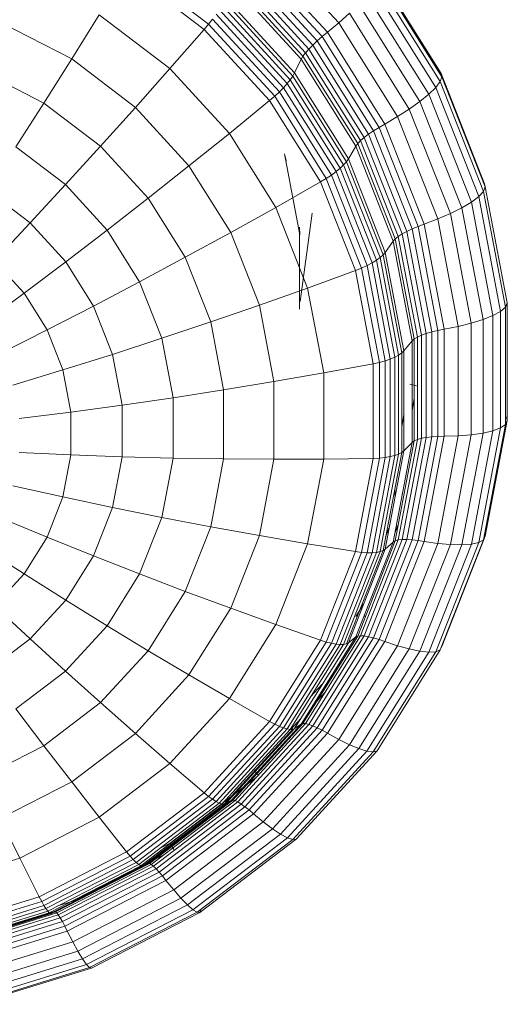
# Model space of a CAD drawing. Units: millimetres. Extents: x -1130 to 5590, y -2369 to 2383.
# Drawn here: x 178 to 196, y -162 to -125 of the extents above; entities that cross this region are included whole.
import ezdxf

# ---------------------------------------------------------------- set-up
doc = ezdxf.new("R2010")
doc.units = ezdxf.units.MM
doc.layers.add('A-GENM', color=13, linetype='Continuous', lineweight=9)
doc.layers.add('G-IMPT', color=8, linetype='Continuous', lineweight=9)

# ---------------------------------------------------------------- blocks, each defined once
blk = doc.blocks.new('D-  Elliptical Cross Trainerl - 11_1_DWG-331538-Level 1')
at = {"layer": 'G-IMPT'}
for p, q in [((-275.833, 577.519), (-271.418, 578.888)), ((-275.76, 577.502), (-271.377, 578.861)), ((-275.646, 577.381), (-271.312, 578.725)), ((-275.498, 577.17), (-271.228, 578.493)), ((-275.323, 576.881), (-271.13, 578.181)), ((-275.128, 576.528), (-271.019, 577.802)), ((-279.921, 575.42), (-275.833, 577.519)), ((-279.818, 575.418), (-275.76, 577.502)), ((-279.658, 575.321), (-275.646, 577.381)), ((-275.76, 577.502), (-275.833, 577.519)), ((-275.646, 577.381), (-275.76, 577.502)), ((-275.498, 577.17), (-275.646, 577.381)), ((-274.921, 576.124), (-270.902, 577.37)), ((-279.451, 575.14), (-275.498, 577.17)), ((-279.206, 574.887), (-275.323, 576.881)), ((-275.323, 576.881), (-275.498, 577.17)), ((-275.128, 576.528), (-275.323, 576.881)), ((-274.825, 575.936), (-270.847, 577.169)), ((-274.735, 575.77), (-270.797, 576.992)), ((-274.654, 575.63), (-270.751, 576.84)), ((-278.933, 574.574), (-275.128, 576.528)), ((-274.921, 576.124), (-275.128, 576.528)), ((-274.582, 575.518), (-270.71, 576.718)), ((-274.521, 575.438), (-270.676, 576.631)), ((-274.474, 575.394), (-270.649, 576.581)), ((-274.442, 575.39), (-270.63, 576.572)), ((-274.321, 575.462), (-270.562, 576.627)), ((-274.287, 575.463), (-270.543, 576.624)), ((-274.242, 575.433), (-270.518, 576.588)), ((-274.186, 575.372), (-270.486, 576.519)), ((-278.642, 574.213), (-274.921, 576.124)), ((-274.825, 575.936), (-274.921, 576.124)), ((-274.118, 575.279), (-270.447, 576.418)), ((-274.042, 575.158), (-270.404, 576.286)), ((-273.956, 575.007), (-270.355, 576.123)), ((-278.508, 574.045), (-274.825, 575.936)), ((-278.382, 573.898), (-274.735, 575.77)), ((-274.735, 575.77), (-274.825, 575.936)), ((-274.654, 575.63), (-274.735, 575.77)), ((-273.862, 574.828), (-270.302, 575.932)), ((-283.55, 572.659), (-279.921, 575.42)), ((-283.421, 572.676), (-279.818, 575.418)), ((-279.921, 575.42), (-279.957, 575.316)), ((-279.818, 575.418), (-279.921, 575.42)), ((-279.658, 575.321), (-279.818, 575.418)), ((-278.268, 573.774), (-274.654, 575.63)), ((-278.167, 573.677), (-274.582, 575.518)), ((-278.082, 573.61), (-274.521, 575.438)), ((-278.016, 573.576), (-274.474, 575.394)), ((-277.97, 573.578), (-274.442, 575.39)), ((-277.801, 573.675), (-274.321, 575.462)), ((-277.754, 573.683), (-274.287, 575.463)), ((-277.691, 573.662), (-274.242, 575.433)), ((-277.612, 573.612), (-274.186, 575.372)), ((-274.582, 575.518), (-274.654, 575.63)), ((-274.521, 575.438), (-274.582, 575.518)), ((-274.474, 575.394), (-274.521, 575.438)), ((-274.442, 575.39), (-274.474, 575.394)), ((-274.321, 575.462), (-274.442, 575.39)), ((-274.287, 575.463), (-274.321, 575.462)), ((-274.242, 575.433), (-274.287, 575.463)), ((-274.186, 575.372), (-274.242, 575.433)), ((-274.118, 575.279), (-274.186, 575.372)), ((-283.22, 572.61), (-279.658, 575.321)), ((-282.961, 572.469), (-279.451, 575.14)), ((-279.451, 575.14), (-279.658, 575.321)), ((-279.206, 574.887), (-279.451, 575.14)), ((-278.58, 573.231), (-275.135, 575)), ((-277.517, 573.534), (-274.118, 575.279)), ((-277.41, 573.428), (-274.042, 575.158)), ((-277.289, 573.295), (-273.956, 575.007)), ((-275.135, 575), (-274.565, 575.177)), ((-274.042, 575.158), (-274.118, 575.279)), ((-273.956, 575.007), (-274.042, 575.158)), ((-273.862, 574.828), (-273.956, 575.007)), ((-282.653, 572.264), (-279.206, 574.887)), ((-278.933, 574.574), (-279.206, 574.887)), ((-277.157, 573.136), (-273.862, 574.828)), ((-273.127, 573.373), (-273.862, 574.828)), ((-282.311, 572.004), (-278.933, 574.574)), ((-278.642, 574.213), (-278.933, 574.574)), ((-273.127, 573.373), (-269.886, 574.378)), ((-281.946, 571.699), (-278.642, 574.213)), ((-281.777, 571.557), (-278.508, 574.045)), ((-281.62, 571.434), (-278.382, 573.898)), ((-278.508, 574.045), (-278.642, 574.213)), ((-278.382, 573.898), (-278.508, 574.045)), ((-278.268, 573.774), (-278.382, 573.898)), ((-281.476, 571.332), (-278.268, 573.774)), ((-281.35, 571.255), (-278.167, 573.677)), ((-281.244, 571.204), (-278.082, 573.61)), ((-281.16, 571.183), (-278.016, 573.576)), ((-281.104, 571.194), (-277.97, 573.578)), ((-280.891, 571.323), (-277.801, 573.675)), ((-280.832, 571.341), (-277.754, 573.683)), ((-280.753, 571.332), (-277.691, 573.662)), ((-280.653, 571.298), (-277.612, 573.612)), ((-280.535, 571.238), (-277.517, 573.534)), ((-278.167, 573.677), (-278.268, 573.774)), ((-278.082, 573.61), (-278.167, 573.677)), ((-278.016, 573.576), (-278.082, 573.61)), ((-277.97, 573.578), (-278.016, 573.576)), ((-277.801, 573.675), (-277.97, 573.578)), ((-277.754, 573.683), (-277.801, 573.675)), ((-277.691, 573.662), (-277.754, 573.683)), ((-277.612, 573.612), (-277.691, 573.662)), ((-277.517, 573.534), (-277.612, 573.612)), ((-277.41, 573.428), (-277.517, 573.534)), ((-280.4, 571.153), (-277.41, 573.428)), ((-280.249, 571.043), (-277.289, 573.295)), ((-280.084, 570.909), (-277.157, 573.136)), ((-277.289, 573.295), (-277.41, 573.428)), ((-277.157, 573.136), (-277.289, 573.295)), ((-276.128, 571.832), (-277.157, 573.136)), ((-276.128, 571.832), (-273.127, 573.373)), ((-272.386, 571.885), (-273.127, 573.373)), ((-282.039, 570.335), (-278.796, 572.803)), ((-278.942, 573.045), (-278.796, 572.803)), ((-278.796, 572.803), (-278.424, 572.994)), ((-286.604, 569.323), (-283.55, 572.659)), ((-286.453, 569.365), (-283.421, 572.676)), ((-286.218, 569.335), (-283.22, 572.61)), ((-285.914, 569.243), (-282.961, 572.469)), ((-283.421, 572.676), (-283.55, 572.659)), ((-283.22, 572.61), (-283.421, 572.676)), ((-282.961, 572.469), (-283.22, 572.61)), ((-282.653, 572.264), (-282.961, 572.469)), ((-285.555, 569.095), (-282.653, 572.264)), ((-285.154, 568.899), (-282.311, 572.004)), ((-282.311, 572.004), (-282.653, 572.264)), ((-281.946, 571.699), (-282.311, 572.004)), ((-284.726, 568.662), (-281.946, 571.699)), ((-281.777, 571.557), (-281.946, 571.699)), ((-278.792, 569.804), (-276.128, 571.832)), ((-275.089, 570.497), (-276.128, 571.832)), ((-275.089, 570.497), (-272.386, 571.885)), ((-284.529, 568.552), (-281.777, 571.557)), ((-284.345, 568.458), (-281.62, 571.434)), ((-284.177, 568.383), (-281.476, 571.332)), ((-284.029, 568.329), (-281.35, 571.255)), ((-283.491, 568.483), (-280.891, 571.323)), ((-283.423, 568.512), (-280.832, 571.341)), ((-283.33, 568.518), (-280.753, 571.332)), ((-283.213, 568.502), (-280.653, 571.298)), ((-281.62, 571.434), (-281.777, 571.557)), ((-281.476, 571.332), (-281.62, 571.434)), ((-281.35, 571.255), (-281.476, 571.332)), ((-281.244, 571.204), (-281.35, 571.255)), ((-280.891, 571.323), (-281.104, 571.194)), ((-280.832, 571.341), (-280.891, 571.323)), ((-280.753, 571.332), (-280.832, 571.341)), ((-280.653, 571.298), (-280.753, 571.332)), ((-280.535, 571.238), (-280.653, 571.298)), ((-283.904, 568.298), (-281.244, 571.204)), ((-283.807, 568.292), (-281.16, 571.183)), ((-283.74, 568.314), (-281.104, 571.194)), ((-283.075, 568.464), (-280.535, 571.238)), ((-282.917, 568.404), (-280.4, 571.153)), ((-282.74, 568.322), (-280.249, 571.043)), ((-282.546, 568.219), (-280.084, 570.909)), ((-281.16, 571.183), (-281.244, 571.204)), ((-281.104, 571.194), (-281.16, 571.183)), ((-280.4, 571.153), (-280.535, 571.238)), ((-280.249, 571.043), (-280.4, 571.153)), ((-280.084, 570.909), (-280.249, 571.043)), ((-278.792, 569.804), (-280.084, 570.909)), ((-282.139, 570.259), (-281.954, 570.044)), ((-277.489, 568.671), (-275.089, 570.497)), ((-274.042, 569.133), (-275.089, 570.497)), ((-274.042, 569.133), (-271.639, 570.367)), ((-281.034, 567.355), (-278.792, 569.804)), ((-277.489, 568.671), (-278.792, 569.804)), ((-288.985, 565.52), (-286.604, 569.323)), ((-288.817, 565.589), (-286.453, 569.365)), ((-288.555, 565.603), (-286.218, 569.335)), ((-288.216, 565.566), (-285.914, 569.243)), ((-287.816, 565.483), (-285.555, 569.095)), ((-286.453, 569.365), (-286.604, 569.323)), ((-286.218, 569.335), (-286.453, 569.365)), ((-285.914, 569.243), (-286.218, 569.335)), ((-285.555, 569.095), (-285.914, 569.243)), ((-285.154, 568.899), (-285.555, 569.095)), ((-276.175, 567.509), (-274.042, 569.133)), ((-272.987, 567.739), (-274.042, 569.133)), ((-287.37, 565.36), (-285.154, 568.899)), ((-286.894, 565.2), (-284.726, 568.662)), ((-284.726, 568.662), (-285.154, 568.899)), ((-284.529, 568.552), (-284.726, 568.662)), ((-279.509, 566.465), (-277.489, 568.671)), ((-276.175, 567.509), (-277.489, 568.671)), ((-286.674, 565.126), (-284.529, 568.552)), ((-286.469, 565.065), (-284.345, 568.458)), ((-286.282, 565.021), (-284.177, 568.383)), ((-286.117, 564.994), (-284.029, 568.329)), ((-285.978, 564.986), (-283.904, 568.298)), ((-285.87, 564.998), (-283.807, 568.292)), ((-285.795, 565.031), (-283.74, 568.314)), ((-285.518, 565.246), (-283.491, 568.483)), ((-285.338, 565.31), (-283.33, 568.518)), ((-285.209, 565.315), (-283.213, 568.502)), ((-285.055, 565.302), (-283.075, 568.464)), ((-284.878, 565.271), (-282.917, 568.404)), ((-284.681, 565.221), (-282.74, 568.322)), ((-284.345, 568.458), (-284.529, 568.552)), ((-284.177, 568.383), (-284.345, 568.458)), ((-284.029, 568.329), (-284.177, 568.383)), ((-283.904, 568.298), (-284.029, 568.329)), ((-283.807, 568.292), (-283.904, 568.298)), ((-283.491, 568.483), (-283.74, 568.314)), ((-283.723, 568.112), (-283.352, 568.518)), ((-283.33, 568.518), (-283.423, 568.512)), ((-283.213, 568.502), (-283.33, 568.518)), ((-283.075, 568.464), (-283.213, 568.502)), ((-282.917, 568.404), (-283.075, 568.464)), ((-282.74, 568.322), (-282.917, 568.404)), ((-282.546, 568.219), (-282.74, 568.322)), ((-284.466, 565.153), (-282.546, 568.219)), ((-281.034, 567.355), (-282.546, 568.219)), ((-284.664, 567.084), (-284.177, 567.617)), ((-274.851, 566.32), (-272.987, 567.739)), ((-284.519, 566.825), (-284.109, 567.273)), ((-282.782, 564.564), (-281.034, 567.355)), ((-279.509, 566.465), (-281.034, 567.355)), ((-277.971, 565.548), (-276.175, 567.509)), ((-274.851, 566.32), (-276.175, 567.509)), ((-281.083, 563.95), (-279.509, 566.465)), ((-277.971, 565.548), (-279.509, 566.465)), ((-276.421, 564.606), (-274.851, 566.32)), ((-273.519, 565.104), (-274.851, 566.32)), ((-273.519, 565.104), (-271.924, 566.318)), ((-290.68, 561.233), (-289.045, 565.391)), ((-290.616, 561.373), (-288.985, 565.52)), ((-290.436, 561.472), (-288.817, 565.589)), ((-290.156, 561.532), (-288.555, 565.603)), ((-289.794, 561.555), (-288.216, 565.566)), ((-289.366, 561.544), (-287.816, 565.483)), ((-288.985, 565.52), (-289.045, 565.391)), ((-288.817, 565.589), (-288.985, 565.52)), ((-288.888, 561.5), (-287.37, 565.36)), ((-288.555, 565.603), (-288.817, 565.589)), ((-288.216, 565.566), (-288.555, 565.603)), ((-287.816, 565.483), (-288.216, 565.566)), ((-287.37, 565.36), (-287.816, 565.483)), ((-286.894, 565.2), (-287.37, 565.36)), ((-286.714, 561.811), (-285.338, 565.31)), ((-286.576, 561.839), (-285.209, 565.315)), ((-285.338, 565.31), (-285.442, 565.287)), ((-285.209, 565.315), (-285.338, 565.31)), ((-285.055, 565.302), (-285.209, 565.315)), ((-279.37, 563.313), (-277.971, 565.548)), ((-276.421, 564.606), (-277.971, 565.548)), ((-288.378, 561.425), (-286.894, 565.2)), ((-288.144, 561.389), (-286.674, 565.126)), ((-287.924, 561.366), (-286.469, 565.065)), ((-287.724, 561.355), (-286.282, 565.021)), ((-287.547, 561.357), (-286.117, 564.994)), ((-287.399, 561.373), (-285.978, 564.986)), ((-287.283, 561.404), (-285.87, 564.998)), ((-287.204, 561.451), (-285.795, 565.031)), ((-286.906, 561.715), (-285.518, 565.246)), ((-286.674, 565.126), (-286.894, 565.2)), ((-286.825, 561.769), (-285.442, 565.287)), ((-286.469, 565.065), (-286.674, 565.126)), ((-286.282, 565.021), (-286.469, 565.065)), ((-286.411, 561.854), (-285.055, 565.302)), ((-286.117, 564.994), (-286.282, 565.021)), ((-286.222, 561.854), (-284.878, 565.271)), ((-285.978, 564.986), (-286.117, 564.994)), ((-286.012, 561.839), (-284.681, 565.221)), ((-285.87, 564.998), (-285.978, 564.986)), ((-285.795, 565.031), (-285.87, 564.998)), ((-285.518, 565.246), (-285.795, 565.031)), ((-285.781, 561.81), (-284.466, 565.153)), ((-285.442, 565.287), (-285.518, 565.246)), ((-284.878, 565.271), (-285.055, 565.302)), ((-284.681, 565.221), (-284.878, 565.271)), ((-284.466, 565.153), (-284.681, 565.221)), ((-282.782, 564.564), (-284.466, 565.153)), ((-274.861, 563.639), (-273.519, 565.104)), ((-272.178, 563.863), (-273.519, 565.104)), ((-283.98, 561.52), (-282.782, 564.564)), ((-281.083, 563.95), (-282.782, 564.564)), ((-277.644, 562.652), (-276.421, 564.606)), ((-274.861, 563.639), (-276.421, 564.606)), ((-286.139, 564.238), (-286.125, 564.26)), ((-286.088, 563.796), (-285.797, 564.26)), ((-282.162, 561.208), (-281.083, 563.95)), ((-279.37, 563.313), (-281.083, 563.95)), ((-273.291, 562.647), (-272.178, 563.863)), ((-275.907, 561.968), (-274.861, 563.639)), ((-273.291, 562.647), (-274.861, 563.639)), ((-280.329, 560.875), (-279.37, 563.313)), ((-277.644, 562.652), (-279.37, 563.313)), ((-278.483, 560.521), (-277.644, 562.652)), ((-275.907, 561.968), (-277.644, 562.652)), ((-274.159, 561.262), (-273.291, 562.647)), ((-271.713, 561.632), (-273.291, 562.647)), ((-276.623, 560.146), (-275.907, 561.968)), ((-274.159, 561.262), (-275.907, 561.968)), ((-287.612, 558.005), (-286.906, 561.715)), ((-287.528, 558.073), (-286.825, 561.769)), ((-287.414, 558.134), (-286.714, 561.811)), ((-287.27, 558.186), (-286.576, 561.839)), ((-286.906, 561.715), (-287.204, 561.451)), ((-287.1, 558.229), (-286.411, 561.854)), ((-286.825, 561.769), (-286.906, 561.715)), ((-286.905, 558.263), (-286.222, 561.854)), ((-286.714, 561.811), (-286.825, 561.769)), ((-286.576, 561.839), (-286.714, 561.811)), ((-286.687, 558.285), (-286.012, 561.839)), ((-286.411, 561.854), (-286.576, 561.839)), ((-286.449, 558.296), (-285.781, 561.81)), ((-286.222, 561.854), (-286.411, 561.854)), ((-286.012, 561.839), (-286.222, 561.854)), ((-285.781, 561.81), (-286.012, 561.839)), ((-283.98, 561.52), (-285.781, 561.81)), ((-291.511, 556.864), (-290.68, 561.233)), ((-291.445, 557.015), (-290.616, 561.373)), ((-291.259, 557.145), (-290.436, 561.472)), ((-290.97, 557.254), (-290.156, 561.532)), ((-290.436, 561.472), (-290.616, 561.373)), ((-290.595, 557.341), (-289.794, 561.555)), ((-290.156, 561.532), (-290.436, 561.472)), ((-289.794, 561.555), (-290.156, 561.532)), ((-290.153, 557.404), (-289.366, 561.544)), ((-289.366, 561.544), (-289.794, 561.555)), ((-289.66, 557.443), (-288.888, 561.5)), ((-288.888, 561.5), (-289.366, 561.544)), ((-289.133, 557.457), (-288.378, 561.425)), ((-288.89, 557.463), (-288.144, 561.389)), ((-288.378, 561.425), (-288.888, 561.5)), ((-288.663, 557.477), (-287.924, 561.366)), ((-288.457, 557.501), (-287.724, 561.355)), ((-288.144, 561.389), (-288.378, 561.425)), ((-288.274, 557.534), (-287.547, 561.357)), ((-287.924, 561.366), (-288.144, 561.389)), ((-288.121, 557.577), (-287.399, 561.373)), ((-288.001, 557.628), (-287.283, 561.404)), ((-287.724, 561.355), (-287.924, 561.366)), ((-287.919, 557.689), (-287.204, 561.451)), ((-287.547, 561.357), (-287.724, 561.355)), ((-287.399, 561.373), (-287.547, 561.357)), ((-287.283, 561.404), (-287.399, 561.373)), ((-287.204, 561.451), (-287.283, 561.404)), ((-287.06, 560.907), (-286.923, 561.255)), ((-284.588, 558.32), (-283.98, 561.52)), ((-282.162, 561.208), (-283.98, 561.52)), ((-274.753, 559.75), (-274.159, 561.262)), ((-272.401, 560.533), (-274.159, 561.262)), ((-287.404, 560.768), (-287.268, 561.115)), ((-282.71, 558.326), (-282.162, 561.208)), ((-280.329, 560.875), (-282.162, 561.208)), ((-280.816, 558.313), (-280.329, 560.875)), ((-278.483, 560.521), (-280.329, 560.875)), ((-278.908, 558.281), (-278.483, 560.521)), ((-276.623, 560.146), (-278.483, 560.521)), ((-276.988, 558.231), (-276.623, 560.146)), ((-274.753, 559.75), (-276.623, 560.146)), ((-287.341, 559.428), (-287.204, 559.776)), ((-275.055, 558.162), (-274.753, 559.75)), ((-272.873, 559.334), (-274.753, 559.75)), ((-286.905, 558.263), (-287.1, 558.229)), ((-286.687, 558.285), (-286.905, 558.263)), ((-286.905, 554.613), (-286.905, 558.263)), ((-286.449, 558.296), (-286.687, 558.285)), ((-286.687, 554.673), (-286.687, 558.285)), ((-284.588, 558.32), (-286.449, 558.296)), ((-286.449, 554.724), (-286.449, 558.296)), ((-282.71, 558.326), (-284.588, 558.32)), ((-284.588, 555.068), (-284.588, 558.32)), ((-282.71, 555.397), (-282.71, 558.326)), ((-280.816, 558.313), (-282.71, 558.326)), ((-280.816, 555.709), (-280.816, 558.313)), ((-278.908, 558.281), (-280.816, 558.313)), ((-278.908, 556.005), (-278.908, 558.281)), ((-276.988, 558.231), (-278.908, 558.281)), ((-287.612, 558.005), (-287.919, 557.689)), ((-287.528, 558.073), (-287.612, 558.005)), ((-287.612, 554.233), (-287.612, 558.005)), ((-287.414, 558.134), (-287.528, 558.073)), ((-287.528, 554.316), (-287.528, 558.073)), ((-287.27, 558.186), (-287.414, 558.134)), ((-287.414, 554.397), (-287.414, 558.134)), ((-287.1, 558.229), (-287.27, 558.186)), ((-287.27, 554.474), (-287.27, 558.186)), ((-287.1, 554.546), (-287.1, 558.229)), ((-276.988, 556.284), (-276.988, 558.231)), ((-275.055, 558.162), (-276.988, 558.231)), ((-275.055, 556.547), (-275.055, 558.162)), ((-273.112, 558.074), (-275.055, 558.162)), ((-288.274, 557.534), (-288.457, 557.501)), ((-288.121, 557.577), (-288.274, 557.534)), ((-288.274, 553.649), (-288.274, 557.534)), ((-288.001, 557.628), (-288.121, 557.577)), ((-288.121, 553.718), (-288.121, 557.577)), ((-287.919, 557.689), (-288.001, 557.628)), ((-288.001, 553.79), (-288.001, 557.628)), ((-287.919, 553.865), (-287.919, 557.689)), ((-291.259, 557.145), (-291.445, 557.015)), ((-290.97, 557.254), (-291.259, 557.145)), ((-291.259, 552.748), (-291.259, 557.145)), ((-290.595, 557.341), (-290.97, 557.254)), ((-290.97, 552.906), (-290.97, 557.254)), ((-290.153, 557.404), (-290.595, 557.341)), ((-290.595, 553.057), (-290.595, 557.341)), ((-289.66, 557.443), (-290.153, 557.404)), ((-290.153, 553.196), (-290.153, 557.404)), ((-289.133, 557.457), (-289.66, 557.443)), ((-289.66, 553.32), (-289.66, 557.443)), ((-288.89, 557.463), (-289.133, 557.457)), ((-289.133, 553.425), (-289.133, 557.457)), ((-288.663, 557.477), (-288.89, 557.463)), ((-288.89, 553.472), (-288.89, 557.463)), ((-288.457, 557.501), (-288.663, 557.477)), ((-288.663, 553.526), (-288.663, 557.477)), ((-288.457, 553.585), (-288.457, 557.501)), ((-291.445, 557.015), (-291.511, 556.864)), ((-291.511, 552.423), (-291.511, 556.864)), ((-291.511, 556.864), (-291.479, 556.732)), ((-291.445, 552.585), (-291.445, 557.015)), ((-287.612, 556.648), (-287.528, 557.088)), ((-273.112, 556.793), (-275.055, 556.547)), ((-288.001, 556.039), (-287.919, 556.47)), ((-275.055, 556.547), (-276.988, 556.284)), ((-274.753, 554.959), (-275.055, 556.547)), ((-276.988, 556.284), (-278.908, 556.005)), ((-276.623, 554.37), (-276.988, 556.284)), ((-280.816, 555.709), (-282.71, 555.397)), ((-278.908, 556.005), (-280.816, 555.709)), ((-280.329, 553.147), (-280.816, 555.709)), ((-278.483, 553.765), (-278.908, 556.005)), ((-288.092, 555.562), (-287.832, 555.493)), ((-282.71, 555.397), (-284.588, 555.068)), ((-282.162, 552.514), (-282.71, 555.397)), ((-272.873, 555.533), (-274.753, 554.959)), ((-284.588, 555.068), (-286.449, 554.724)), ((-283.98, 551.869), (-284.588, 555.068)), ((-274.753, 554.959), (-276.623, 554.37)), ((-274.159, 553.448), (-274.753, 554.959)), ((-287.1, 554.546), (-287.27, 554.474)), ((-286.905, 554.613), (-287.1, 554.546)), ((-286.411, 550.922), (-287.1, 554.546)), ((-286.687, 554.673), (-286.905, 554.613)), ((-286.222, 551.022), (-286.905, 554.613)), ((-286.449, 554.724), (-286.687, 554.673)), ((-286.012, 551.118), (-286.687, 554.673)), ((-285.781, 551.21), (-286.449, 554.724)), ((-287.612, 554.233), (-287.919, 553.865)), ((-287.528, 554.316), (-287.612, 554.233)), ((-286.906, 550.523), (-287.612, 554.233)), ((-287.414, 554.397), (-287.528, 554.316)), ((-286.825, 550.62), (-287.528, 554.316)), ((-287.27, 554.474), (-287.414, 554.397)), ((-286.714, 550.72), (-287.414, 554.397)), ((-286.576, 550.821), (-287.27, 554.474)), ((-276.623, 554.37), (-278.483, 553.765)), ((-275.907, 552.547), (-276.623, 554.37)), ((-272.401, 554.334), (-274.159, 553.448)), ((-287.919, 553.865), (-288.001, 553.79)), ((-287.204, 550.102), (-287.919, 553.865)), ((-289.133, 553.425), (-289.66, 553.32)), ((-288.89, 553.472), (-289.133, 553.425)), ((-288.378, 549.457), (-289.133, 553.425)), ((-288.663, 553.526), (-288.89, 553.472)), ((-288.144, 549.545), (-288.89, 553.472)), ((-288.457, 553.585), (-288.663, 553.526)), ((-287.924, 549.637), (-288.663, 553.526)), ((-288.274, 553.649), (-288.457, 553.585)), ((-287.724, 549.732), (-288.457, 553.585)), ((-288.121, 553.718), (-288.274, 553.649)), ((-287.547, 549.827), (-288.274, 553.649)), ((-288.001, 553.79), (-288.121, 553.718)), ((-287.399, 549.921), (-288.121, 553.718)), ((-287.283, 550.014), (-288.001, 553.79)), ((-278.483, 553.765), (-280.329, 553.147)), ((-277.644, 551.634), (-278.483, 553.765)), ((-274.159, 553.448), (-275.907, 552.547)), ((-273.291, 552.062), (-274.159, 553.448)), ((-290.595, 553.057), (-290.97, 552.906)), ((-290.153, 553.196), (-290.595, 553.057)), ((-289.794, 548.842), (-290.595, 553.057)), ((-289.66, 553.32), (-290.153, 553.196)), ((-289.366, 549.056), (-290.153, 553.196)), ((-288.888, 549.263), (-289.66, 553.32)), ((-280.329, 553.147), (-282.162, 552.514)), ((-279.37, 550.709), (-280.329, 553.147)), ((-271.713, 553.235), (-273.291, 552.062)), ((-291.259, 552.748), (-291.445, 552.585)), ((-290.97, 552.906), (-291.259, 552.748)), ((-290.436, 548.421), (-291.259, 552.748)), ((-290.156, 548.628), (-290.97, 552.906)), ((-291.445, 552.585), (-291.511, 552.423)), ((-290.68, 548.053), (-291.511, 552.423)), ((-290.616, 548.227), (-291.445, 552.585)), ((-282.162, 552.514), (-283.98, 551.869)), ((-283.698, 552.382), (-283.742, 552.097)), ((-283.674, 549.574), (-283.674, 552.669)), ((-281.083, 549.772), (-282.162, 552.514)), ((-275.907, 552.547), (-277.644, 551.634)), ((-274.861, 550.877), (-275.907, 552.547)), ((-283.742, 552.097), (-284.152, 549.048)), ((-273.291, 552.062), (-274.861, 550.877)), ((-272.178, 550.846), (-273.291, 552.062)), ((-283.98, 551.869), (-285.781, 551.21)), ((-282.782, 548.824), (-283.98, 551.869)), ((-277.644, 551.634), (-279.37, 550.709)), ((-276.421, 549.68), (-277.644, 551.634)), ((-285.781, 551.21), (-286.012, 551.118)), ((-284.466, 547.866), (-285.781, 551.21)), ((-286.411, 550.922), (-286.576, 550.821)), ((-286.222, 551.022), (-286.411, 550.922)), ((-285.055, 547.474), (-286.411, 550.922)), ((-286.012, 551.118), (-286.222, 551.022)), ((-284.878, 547.605), (-286.222, 551.022)), ((-284.681, 547.736), (-286.012, 551.118)), ((-274.861, 550.877), (-276.421, 549.68)), ((-273.519, 549.411), (-274.861, 550.877)), ((-272.178, 550.846), (-273.519, 549.411)), ((-286.906, 550.523), (-287.204, 550.102)), ((-286.825, 550.62), (-286.906, 550.523)), ((-285.518, 546.992), (-286.906, 550.523)), ((-286.714, 550.72), (-286.825, 550.62)), ((-285.442, 547.103), (-286.825, 550.62)), ((-286.576, 550.821), (-286.714, 550.72)), ((-285.338, 547.221), (-286.714, 550.72)), ((-285.209, 547.345), (-286.576, 550.821)), ((-279.37, 550.709), (-281.083, 549.772)), ((-277.971, 548.474), (-279.37, 550.709)), ((-287.204, 550.102), (-287.283, 550.014)), ((-285.795, 546.522), (-287.204, 550.102)), ((-287.724, 549.732), (-287.924, 549.637)), ((-287.547, 549.827), (-287.724, 549.732)), ((-286.282, 546.065), (-287.724, 549.732)), ((-287.399, 549.921), (-287.547, 549.827)), ((-286.117, 546.19), (-287.547, 549.827)), ((-287.283, 550.014), (-287.399, 549.921)), ((-285.978, 546.309), (-287.399, 549.921)), ((-285.87, 546.42), (-287.283, 550.014)), ((-283.108, 546.812), (-283.687, 549.859)), ((-283.687, 549.859), (-283.674, 549.574)), ((-281.083, 549.772), (-282.782, 548.824)), ((-279.509, 547.258), (-281.083, 549.772)), ((-288.378, 549.457), (-288.888, 549.263)), ((-288.144, 549.545), (-288.378, 549.457)), ((-286.894, 545.682), (-288.378, 549.457)), ((-287.924, 549.637), (-288.144, 549.545)), ((-286.674, 545.809), (-288.144, 549.545)), ((-286.469, 545.938), (-287.924, 549.637)), ((-276.421, 549.68), (-277.971, 548.474)), ((-274.851, 547.966), (-276.421, 549.68)), ((-273.519, 549.411), (-274.851, 547.966)), ((-271.924, 548.197), (-273.519, 549.411)), ((-289.366, 549.056), (-289.794, 548.842)), ((-288.888, 549.263), (-289.366, 549.056)), ((-287.816, 545.117), (-289.366, 549.056)), ((-287.37, 545.403), (-288.888, 549.263)), ((-290.156, 548.628), (-290.436, 548.421)), ((-289.794, 548.842), (-290.156, 548.628)), ((-288.555, 544.557), (-290.156, 548.628)), ((-288.216, 544.832), (-289.794, 548.842)), ((-282.782, 548.824), (-284.466, 547.866)), ((-281.034, 546.033), (-282.782, 548.824)), ((-290.616, 548.227), (-290.68, 548.053)), ((-290.436, 548.421), (-290.616, 548.227)), ((-288.985, 544.08), (-290.616, 548.227)), ((-288.817, 544.304), (-290.436, 548.421)), ((-277.971, 548.474), (-279.509, 547.258)), ((-276.175, 546.513), (-277.971, 548.474)), ((-290.68, 548.053), (-290.649, 547.933)), ((-289.045, 543.895), (-290.68, 548.053)), ((-289.016, 543.78), (-290.649, 547.933)), ((-284.466, 547.866), (-284.681, 547.736)), ((-282.546, 544.8), (-284.466, 547.866)), ((-274.851, 547.966), (-276.175, 546.513)), ((-272.987, 546.547), (-274.851, 547.966)), ((-284.878, 547.605), (-285.055, 547.474)), ((-284.681, 547.736), (-284.878, 547.605)), ((-282.917, 544.472), (-284.878, 547.605)), ((-282.74, 544.635), (-284.681, 547.736)), ((-285.338, 547.221), (-285.442, 547.103)), ((-285.209, 547.345), (-285.338, 547.221)), ((-283.33, 544.013), (-285.338, 547.221)), ((-285.055, 547.474), (-285.209, 547.345)), ((-283.213, 544.158), (-285.209, 547.345)), ((-283.075, 544.312), (-285.055, 547.474)), ((-279.509, 547.258), (-281.034, 546.033)), ((-277.489, 545.052), (-279.509, 547.258)), ((-285.518, 546.992), (-285.795, 546.522)), ((-285.442, 547.103), (-285.518, 546.992)), ((-283.491, 543.755), (-285.518, 546.992)), ((-283.423, 543.877), (-285.442, 547.103)), ((-283.175, 547.076), (-283.108, 546.812)), ((-285.87, 546.42), (-285.978, 546.309)), ((-285.795, 546.522), (-285.87, 546.42)), ((-283.807, 543.126), (-285.87, 546.42)), ((-283.74, 543.24), (-285.795, 546.522)), ((-276.175, 546.513), (-277.489, 545.052)), ((-274.042, 544.889), (-276.175, 546.513)), ((-272.987, 546.547), (-274.042, 544.889)), ((-286.282, 546.065), (-286.469, 545.938)), ((-286.117, 546.19), (-286.282, 546.065)), ((-284.177, 542.703), (-286.282, 546.065)), ((-285.978, 546.309), (-286.117, 546.19)), ((-284.029, 542.855), (-286.117, 546.19)), ((-283.904, 542.996), (-285.978, 546.309)), ((-281.034, 546.033), (-282.546, 544.8)), ((-278.792, 543.584), (-281.034, 546.033)), ((-286.894, 545.682), (-287.37, 545.403)), ((-286.674, 545.809), (-286.894, 545.682)), ((-284.726, 542.22), (-286.894, 545.682)), ((-286.469, 545.938), (-286.674, 545.809)), ((-284.529, 542.383), (-286.674, 545.809)), ((-284.345, 542.545), (-286.469, 545.938)), ((-287.37, 545.403), (-287.816, 545.117)), ((-285.154, 541.864), (-287.37, 545.403)), ((-287.816, 545.117), (-288.216, 544.832)), ((-285.555, 541.505), (-287.816, 545.117)), ((-277.489, 545.052), (-278.792, 543.584)), ((-275.089, 543.225), (-277.489, 545.052)), ((-274.042, 544.889), (-275.089, 543.225)), ((-271.639, 543.655), (-274.042, 544.889)), ((-288.555, 544.557), (-288.817, 544.304)), ((-288.216, 544.832), (-288.555, 544.557)), ((-286.218, 540.825), (-288.555, 544.557)), ((-285.914, 541.154), (-288.216, 544.832)), ((-282.74, 544.635), (-282.917, 544.472)), ((-282.546, 544.8), (-282.74, 544.635)), ((-280.249, 541.915), (-282.74, 544.635)), ((-280.084, 542.111), (-282.546, 544.8)), ((-288.817, 544.304), (-288.985, 544.08)), ((-286.453, 540.529), (-288.817, 544.304)), ((-283.213, 544.158), (-283.33, 544.013)), ((-283.075, 544.312), (-283.213, 544.158)), ((-280.653, 541.362), (-283.213, 544.158)), ((-282.917, 544.472), (-283.075, 544.312)), ((-280.535, 541.538), (-283.075, 544.312)), ((-280.4, 541.723), (-282.917, 544.472)), ((-288.985, 544.08), (-289.045, 543.895)), ((-286.658, 540.083), (-289.045, 543.895)), ((-286.632, 539.973), (-289.016, 543.78)), ((-289.016, 543.78), (-288.932, 543.696)), ((-286.604, 540.277), (-288.985, 544.08)), ((-283.423, 543.877), (-283.491, 543.755)), ((-283.33, 544.013), (-283.423, 543.877)), ((-280.832, 541.048), (-283.423, 543.877)), ((-280.753, 541.198), (-283.33, 544.013)), ((-283.491, 543.755), (-283.74, 543.24)), ((-280.891, 540.915), (-283.491, 543.755)), ((-278.792, 543.584), (-280.084, 542.111)), ((-276.128, 541.557), (-278.792, 543.584)), ((-283.807, 543.126), (-283.904, 542.996)), ((-283.74, 543.24), (-283.807, 543.126)), ((-281.16, 540.235), (-283.807, 543.126)), ((-281.104, 540.36), (-283.74, 543.24)), ((-275.089, 543.225), (-276.128, 541.557)), ((-272.386, 541.837), (-275.089, 543.225)), ((-284.177, 542.703), (-284.345, 542.545)), ((-284.029, 542.855), (-284.177, 542.703)), ((-281.476, 539.754), (-284.177, 542.703)), ((-283.904, 542.996), (-284.029, 542.855)), ((-281.35, 539.929), (-284.029, 542.855)), ((-281.244, 540.091), (-283.904, 542.996)), ((-284.529, 542.383), (-284.726, 542.22)), ((-284.345, 542.545), (-284.529, 542.383)), ((-281.777, 539.378), (-284.529, 542.383)), ((-281.62, 539.569), (-284.345, 542.545)), ((-284.726, 542.22), (-285.154, 541.864)), ((-281.946, 539.184), (-284.726, 542.22)), ((-280.249, 541.915), (-280.4, 541.723)), ((-280.084, 542.111), (-280.249, 541.915)), ((-277.289, 539.662), (-280.249, 541.915)), ((-277.157, 539.884), (-280.084, 542.111)), ((-285.154, 541.864), (-285.555, 541.505)), ((-282.311, 538.759), (-285.154, 541.864))]:
    blk.add_line(p, q, dxfattribs=at)
blk = doc.blocks.new('D-  Elliptical Cross Trainerl - D-  Elliptical Cross Trainerl-330682-Level 1')
blk.add_blockref('D-  Elliptical Cross Trainerl - 11_1_DWG-331538-Level 1', (0, 0))

msp = doc.modelspace()

# ---------------------------------------------------------------- block references
at = {"layer": 'A-GENM', "rotation": 180}
msp.add_blockref('D-  Elliptical Cross Trainerl - D-  Elliptical Cross Trainerl-330682-Level 1', (-95.371, 416.489), dxfattribs=at)

doc.saveas('drawing.dxf')
